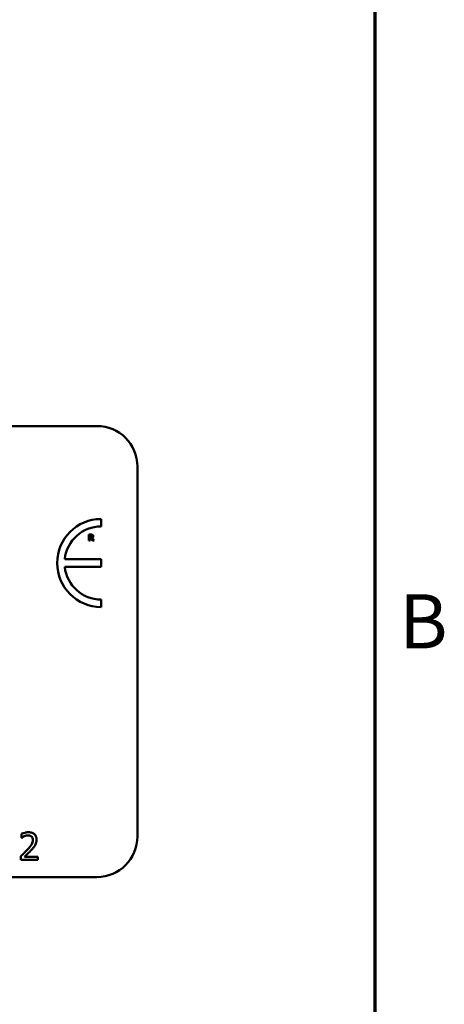
# Model space of a CAD drawing. Units: inches. Extents: x 0.05 to 2.15, y 0.02 to 1.68.
# Drawn here: x 2.02 to 2.15, y 0.53 to 0.82 of the extents above; entities that cross this region are included whole.
import ezdxf

# ---------------------------------------------------------------- set-up
doc = ezdxf.new("R2010")
doc.units = ezdxf.units.IN
doc.header["$LTSCALE"] = 0.1
doc.header["$MEASUREMENT"] = 0
doc.layers.add('Border (ANSI)', color=7, linetype='Continuous', lineweight=70)
doc.layers.add('Visible (ANSI)', color=7, linetype='Continuous', lineweight=50)
doc.styles.add('Note Text (ANSI)', font='tahoma.ttf')

# ---------------------------------------------------------------- blocks, each defined once
blk = doc.blocks.new('Borders Default Border')
at = {"layer": 'Border (ANSI)', "flags": 128}
blk.add_lwpolyline([(0.74999998873613, 0.4999999924907534), (0.74999998873613, 16.49999993992603), (21.24999939926027, 16.49999993992603), (21.24999939926027, 0.4999999924907534), (0.74999998873613, 0.4999999924907534)], dxfattribs=at)
at = {"layer": 'Border (ANSI)', "insert": (21.32117022071953, 6.295000000966815), "char_height": 0.159999998066369, "attachment_point": 7, "style": 'Note Text (ANSI)'}
blk.add_mtext('B', dxfattribs=at)

msp = doc.modelspace()

# ---------------------------------------------------------------- linework, layer by layer
at = {"layer": 'Visible (ANSI)'}
for p, q in [((1.400158518086402, 0.7002334688167517), (2.042825184753068, 0.7002334688167519)), ((2.054825184753068, 0.6882334688167518), (2.054825184753068, 0.5789001354834185)), ((2.044090257592119, 0.6705358103168971), (2.044090257592119, 0.6727384707604994)), ((2.041119640525762, 0.6681359151633345), (2.040422936022609, 0.6681359151633345)), ((2.040422936022609, 0.6681359151633345), (2.040422936022609, 0.6664025817825051)), ((2.040855567044729, 0.6678170604814478), (2.041001650247002, 0.6678170604814478)), ((2.040855567044729, 0.6673507179511113), (2.040855567044729, 0.6678170604814478)), ((2.040980580554367, 0.6673507179511113), (2.040855567044729, 0.6673507179511113)), ((2.040855567044729, 0.6664025817825051), (2.040855567044729, 0.6670388865001029)), ((2.040855567044729, 0.6670388865001029), (2.041012887416408, 0.6670388865001029)), ((2.041012887416408, 0.6670388865001029), (2.041494681054677, 0.6664025817825051)), ((2.042024232662921, 0.6664025817825051), (2.041441304500001, 0.6671400210247543)), ((2.040422936022609, 0.6664025817825051), (2.040855567044729, 0.6664025817825051)), ((2.041494681054677, 0.6664025817825051), (2.042024232662921, 0.6664025817825051)), ((2.044069523188574, 0.6609033682656258), (2.033349443956426, 0.6609033682656258)), ((2.044069523188574, 0.6585752436167956), (2.044069523188574, 0.6609033682656258)), ((2.033347693262961, 0.6585752436167956), (2.044069523188574, 0.6585752436167956)), ((2.04409025759212, 0.6467239861409398), (2.044090257592121, 0.6489266465845415)), ((2.020580555088369, 0.579656425027587), (2.020580555088369, 0.5785154201512487)), ((2.020580555088369, 0.5785154201512487), (2.020638901928637, 0.5785154201512487)), ((2.020411997549819, 0.5731021299708939), (2.020411997549819, 0.5719676080768075)), ((2.020411997549819, 0.5719676080768075), (2.025345547043532, 0.5719676080768075)), ((2.025345547043532, 0.5728946745388324), (2.021416859798867, 0.5728946745388324)), ((2.025345547043532, 0.5719676080768075), (2.025345547043532, 0.5728946745388324)), ((2.042825184753068, 0.5669001354834186), (1.400158518086402, 0.5669001354834186))]:
    msp.add_line(p, q, dxfattribs=at)
for centre, radius, start, end in [((2.042825184753068, 0.6882334688167518), 0.012, 0, 90), ((2.044090257592145, 0.6597312284507196), 0.0130072423097795, 90.00000000011214, 269.9999999998928), ((2.044090257592145, 0.6597312284507196), 0.0108045818661779, 90.00000000013497, 173.7719848341218), ((2.044090257592145, 0.6597312284507196), 0.0108045818661777, 186.1418450993798, 269.9999999998739), ((2.042825184753068, 0.5789001354834185), 0.012, 270, 0)]:
    msp.add_arc(centre, radius, start, end, dxfattribs=at)
for points, knots in [([(2.04124184474305, 0.6674083084443154), (2.04122700547844, 0.6673963412954373), (2.041210713027758, 0.6673867128496586), (2.041167249846722, 0.6673679640264663), (2.041143981374943, 0.6673636416373232), (2.04108518835081, 0.6673533044023107), (2.04103038177227, 0.6673507179511113), (2.040980580554367, 0.6673507179511113)], [-0.0037751656290817, -0.0037751656290817, -0.0037751656290817, -0.0037751656290817, -0.0034010140262716, -0.0034010140262716, -0.0028461396031759, -0.0028461396031759, 0, 0, 0, 0]), ([(2.041001650247002, 0.6678170604814478), (2.041043119701263, 0.6678170604814478), (2.041084692069403, 0.6678162130303829), (2.041157043263999, 0.667809079814014), (2.041187696320017, 0.6678023162559175), (2.041216561111887, 0.6677903722041093)], [-0.0041556972568786, -0.0041556972568786, -0.0041556972568786, -0.0041556972568786, -0.0017852735983706, -0.0017852735983706, 0, 0, 0, 0]), ([(2.04156912730199, 0.6680432085157375), (2.041507949401288, 0.668080856454631), (2.04144187765932, 0.6681055433014005), (2.041341902960878, 0.6681226442366605), (2.041263188483906, 0.6681359151633345), (2.041119640525762, 0.6681359151633345)], [-0.0281176089756218, -0.0281176089756218, -0.0281176089756218, -0.0281176089756218, -0.0082037658079167, -0.0082037658079167, 0, 0, 0, 0]), ([(2.041216561111887, 0.6677903722041093), (2.041238200512867, 0.6677808719792881), (2.041258297446109, 0.667768241648004), (2.04128510173956, 0.6677409271361088), (2.041298018385215, 0.6677247612849148), (2.041320277662572, 0.6676690900073032), (2.041324718867417, 0.6676369084663502), (2.041324718867417, 0.667604958908915)], [-0.0060077336753938, -0.0060077336753938, -0.0060077336753938, -0.0060077336753938, -0.0034244909302469, -0.0034244909302469, -0.0018259172074097, -0.0018259172074097, 0, 0, 0, 0]), ([(2.041324718867417, 0.667604958908915), (2.041324718867417, 0.6675801524771307), (2.04132295695533, 0.6675542520842876), (2.041313209914722, 0.6675071959119229), (2.041306385147544, 0.6674894376554441), (2.041283519569579, 0.667447851555319), (2.041264484337569, 0.6674264201199315), (2.04124184474305, 0.6674083084443154)], [-0.0038403303792645, -0.0038403303792645, -0.0038403303792645, -0.0038403303792645, -0.0027120298130434, -0.0027120298130434, -0.0016569400790239, -0.0016569400790239, 0, 0, 0, 0]), ([(2.041441304500001, 0.6671400210247543), (2.041515954978057, 0.6671762997617537), (2.041582976533947, 0.667223788024409), (2.041696393450245, 0.6673479832256807), (2.041721302083125, 0.6674025341026925), (2.041761167978966, 0.6675041915724444), (2.041771396351293, 0.6675825991160979), (2.041771396351293, 0.6676597401097679)], [-0.0080157577226852, -0.0080157577226852, -0.0080157577226852, -0.0080157577226852, -0.0062355775758978, -0.0062355775758978, -0.0044086077882422, -0.0044086077882422, 0, 0, 0, 0]), ([(2.041771396351293, 0.6676597401097679), (2.041771396351293, 0.6677086271998827), (2.041766419584338, 0.667758415464098), (2.041742413429266, 0.6678440154417928), (2.041726179444895, 0.6678805016273966), (2.041664208949575, 0.6679695075126247), (2.041620566367195, 0.6680104745651528), (2.04156912730199, 0.6680432085157375)], [-0.0095174762782591, -0.0095174762782591, -0.0095174762782591, -0.0095174762782591, -0.0061981506140167, -0.0061981506140167, -0.0034845048863635, -0.0034845048863635, 0, 0, 0, 0]), ([(2.022629177479976, 0.5801361657142293), (2.022116337406562, 0.5801361657142293), (2.02168354366944, 0.5800253054189938), (2.021179202152391, 0.5798902631548662), (2.020837606857752, 0.5797824307968922), (2.020580555088369, 0.579656425027587)], [-0.0253747941046454, -0.0253747941046454, -0.0253747941046454, -0.0253747941046454, -0.0163605853483387, -0.0163605853483387, 0, 0, 0, 0]), ([(2.025014914948684, 0.5779384347308277), (2.025014914948684, 0.5781095786071438), (2.025001339175347, 0.5782810751256297), (2.024940617972481, 0.5786043176824993), (2.024896405015242, 0.5787554150600215), (2.024733143185772, 0.5791359661481624), (2.024590055392284, 0.5793426182297243), (2.02425967782641, 0.5796625908271342), (2.024045393284787, 0.5798273114869668), (2.023383047499555, 0.5800867604833772), (2.023002925419609, 0.5801361657142293), (2.022629177479976, 0.5801361657142293)], [-0.0959953968725845, -0.0959953968725845, -0.0959953968725845, -0.0959953968725845, -0.079800649386459, -0.079800649386459, -0.0648758660385824, -0.0648758660385824, -0.0406209224374668, -0.0406209224374668, -0.0213596947500188, -0.0213596947500188, 0, 0, 0, 0]), ([(2.020638901928637, 0.5785154201512487), (2.020749634081439, 0.5785929326582105), (2.020864143403689, 0.5786650014904767), (2.02111886131847, 0.5788217509764958), (2.02126466497435, 0.5788953850145726), (2.021416859798867, 0.5789562629443794)], [-0.017092689684438, -0.017092689684438, -0.017092689684438, -0.017092689684438, -0.0093679618524944, -0.0093679618524944, 0, 0, 0, 0]), ([(2.021416859798867, 0.5789562629443794), (2.021676124651692, 0.579063763005307), (2.021888164942882, 0.5791167076779632), (2.022163846619532, 0.5791840965322556), (2.022356350903276, 0.5792090992522044), (2.022551381692953, 0.5792090992522044)], [-0.0162192926612706, -0.0162192926612706, -0.0162192926612706, -0.0162192926612706, -0.0111460096300306, -0.0111460096300306, 0, 0, 0, 0]), ([(2.023925773930361, 0.5778800878905603), (2.023925773930361, 0.5776657253832722), (2.02389784071497, 0.5774550409029721), (2.023784772376602, 0.5770335045735249), (2.02369901450631, 0.5768287847556443), (2.023349163004885, 0.5761970140831683), (2.02289647588552, 0.5756349884076397), (2.022343926260892, 0.5750275756997149)], [-0.0876249157201213, -0.0876249157201213, -0.0876249157201213, -0.0876249157201213, -0.0676359354992543, -0.0676359354992543, -0.0469278164334092, -0.0469278164334092, 0, 0, 0, 0]), ([(2.022551381692953, 0.5792090992522044), (2.02280797441911, 0.5792090992522044), (2.022988483178744, 0.579164739038936), (2.023265128017004, 0.5790705332873977), (2.023406060354868, 0.5789920636379926), (2.023530312012993, 0.5788849501396083)], [-0.0167018995279886, -0.0167018995279886, -0.0167018995279886, -0.0167018995279886, -0.009375348387118, -0.009375348387118, 0, 0, 0, 0]), ([(2.023530312012993, 0.5788849501396083), (2.023593651035323, 0.5788303475341519), (2.023649149227628, 0.5787685934346408), (2.023758169721259, 0.5786135420659216), (2.023797799640008, 0.5785291403003964), (2.023898235988786, 0.5782843267002499), (2.023925773930361, 0.5780806578441633), (2.023925773930361, 0.5778800878905603)], [-0.0179905335810872, -0.0179905335810872, -0.0179905335810872, -0.0179905335810872, -0.0151104130800169, -0.0151104130800169, -0.0114625728484078, -0.0114625728484078, 0, 0, 0, 0]), ([(2.024600004084561, 0.576337138114603), (2.024780167666725, 0.5766494216570216), (2.024864395010316, 0.5769250760711154), (2.024983299210798, 0.577351732319907), (2.025014914948684, 0.5776457454313312), (2.025014914948684, 0.5779384347308277)], [-0.0253061208425329, -0.0253061208425329, -0.0253061208425329, -0.0253061208425329, -0.016727193466221, -0.016727193466221, 0, 0, 0, 0]), ([(2.022343926260892, 0.5750275756997149), (2.021906091237332, 0.5745459571737987), (2.021607801074207, 0.574251870659781), (2.021086394463973, 0.5737411778840044), (2.020749177472807, 0.5734187501424794), (2.020411997549819, 0.5731021299708939)], [-0.041707241483823, -0.041707241483823, -0.041707241483823, -0.041707241483823, -0.026433875700713, -0.026433875700713, 0, 0, 0, 0]), ([(2.021416859798867, 0.5728946745388324), (2.021785138667955, 0.5732371092767562), (2.022247594453513, 0.5736777451074206), (2.02279015031537, 0.5741947355098186), (2.02317101662723, 0.5745776890159867), (2.023530312012993, 0.5749692288594473)], [-0.0428391482626037, -0.0428391482626037, -0.0428391482626037, -0.0428391482626037, -0.0303700833900006, -0.0303700833900006, 0, 0, 0, 0]), ([(2.023530312012993, 0.5749692288594473), (2.023735472156201, 0.5751872115116062), (2.023933592260079, 0.5754120712128392), (2.024301580650622, 0.5758604248840753), (2.024463676544713, 0.5760917485428776), (2.024600004084561, 0.576337138114603)], [-0.0331521781713541, -0.0331521781713541, -0.0331521781713541, -0.0331521781713541, -0.0160428957204685, -0.0160428957204685, 0, 0, 0, 0])]:
    msp.add_open_spline(points, degree=3, knots=knots, dxfattribs=at)

# ---------------------------------------------------------------- block references
at = {"xscale": 0.1, "yscale": 0.1, "zscale": 0.1}
msp.add_blockref('Borders Default Border', (0, 0), dxfattribs=at)

doc.saveas('drawing.dxf')
